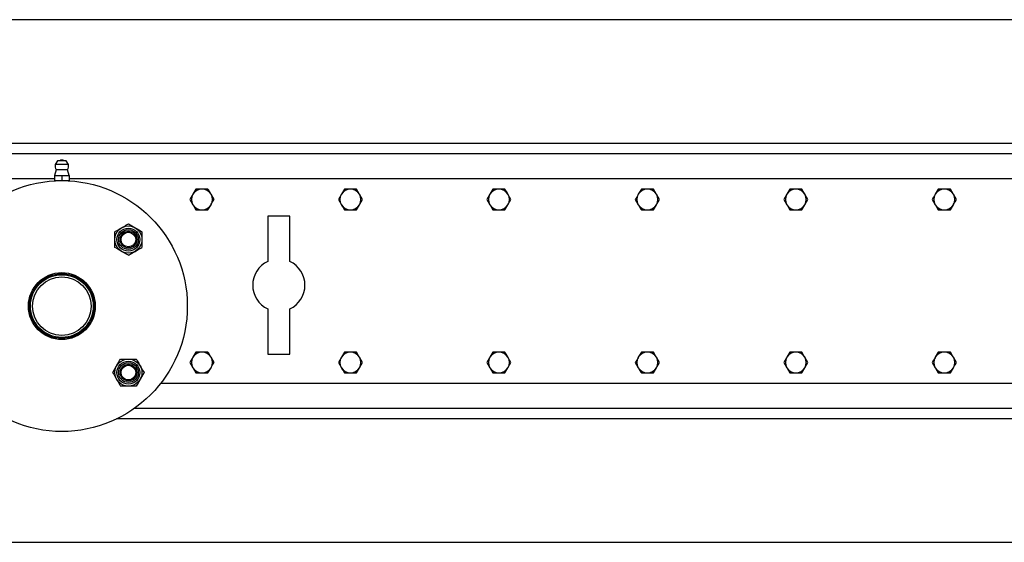
# Model space of a CAD drawing. Units: millimetres. Extents: x 8 to 201, y 4 to 288.
# Drawn here: x 65 to 81, y 124 to 132 of the extents above; entities that cross this region are included whole.
import ezdxf

# ---------------------------------------------------------------- set-up
doc = ezdxf.new("R2010")
doc.units = ezdxf.units.MM

msp = doc.modelspace()

# ---------------------------------------------------------------- linework, layer by layer
at = {"color": 7, "linetype": 'Continuous', "lineweight": 25}
for p, q in [((86.55457, 132.38578), (44.78692, 132.38578)), ((44.03741, 130.41911), (87.30408, 130.41911)), ((44.00408, 130.25245), (87.33741, 130.25245)), ((65.60075, 130.13578), (65.56427, 130.07683)), ((65.74075, 130.13578), (65.60075, 130.13578)), ((65.77722, 130.07683), (65.74075, 130.13578)), ((65.58275, 129.99411), (65.55441, 129.90245)), ((65.77722, 130.07683), (65.56427, 130.07683)), ((65.75875, 129.99411), (65.58275, 129.99411)), ((65.78708, 129.90245), (65.75875, 129.99411)), ((65.55408, 129.90245), (65.55408, 129.81911)), ((65.55408, 129.90245), (65.67075, 129.90245)), ((65.55408, 129.81911), (65.67075, 129.81911)), ((65.57075, 129.81911), (65.57075, 129.81661)), ((65.67075, 129.90245), (65.67075, 129.81911)), ((65.67075, 129.90245), (65.78741, 129.90245)), ((65.67075, 129.81911), (65.78741, 129.81911)), ((65.77075, 129.81661), (65.77075, 129.81911)), ((65.78741, 129.90245), (65.78741, 129.81911)), ((67.80785, 129.68578), (67.75974, 129.60245)), ((70.17452, 129.68578), (70.12641, 129.60245)), ((72.54119, 129.68578), (72.49307, 129.60245)), ((74.90785, 129.68578), (74.85974, 129.60245)), ((77.27452, 129.68578), (77.22641, 129.60245)), ((79.64119, 129.68578), (79.59307, 129.60245)), ((67.71163, 129.51911), (67.75974, 129.43578)), ((68.09653, 129.51911), (68.04842, 129.60245)), ((70.0783, 129.51911), (70.12641, 129.43578)), ((70.4632, 129.51911), (70.41508, 129.60245)), ((72.44496, 129.51911), (72.49307, 129.43578)), ((72.82986, 129.51911), (72.78175, 129.60245)), ((74.81163, 129.51911), (74.85974, 129.43578)), ((75.19653, 129.51911), (75.14842, 129.60245)), ((77.1783, 129.51911), (77.22641, 129.43578)), ((77.5632, 129.51911), (77.51508, 129.60245)), ((79.54496, 129.51911), (79.59307, 129.43578)), ((79.92986, 129.51911), (79.88175, 129.60245)), ((68.0003, 129.35245), (68.04842, 129.43578)), ((70.36697, 129.35245), (70.41508, 129.43578)), ((72.73364, 129.35245), (72.78175, 129.43578)), ((75.1003, 129.35245), (75.14842, 129.43578)), ((77.46697, 129.35245), (77.51508, 129.43578)), ((79.83364, 129.35245), (79.88175, 129.43578)), ((69.30408, 129.25245), (68.95408, 129.25245)), ((68.95408, 129.25245), (68.95408, 128.53058)), ((69.30408, 128.53058), (69.30408, 129.25245)), ((66.73141, 129.12996), (66.83974, 129.06741)), ((66.51474, 128.75468), (66.51474, 128.87977)), ((66.94807, 129.00487), (66.94807, 128.87977)), ((66.73141, 128.62959), (66.62307, 128.69214)), ((68.95408, 127.77431), (68.95408, 127.05245)), ((69.30408, 127.05245), (69.30408, 127.77431)), ((66.60631, 126.97512), (66.73141, 126.97512)), ((67.80785, 127.08578), (67.75974, 127.00245)), ((68.09653, 126.91911), (68.04842, 127.00245)), ((68.95408, 127.05245), (69.30408, 127.05245)), ((70.17452, 127.08578), (70.12641, 127.00245)), ((70.4632, 126.91911), (70.41508, 127.00245)), ((72.54119, 127.08578), (72.49307, 127.00245)), ((72.82986, 126.91911), (72.78175, 127.00245)), ((74.90785, 127.08578), (74.85974, 127.00245)), ((75.19653, 126.91911), (75.14842, 127.00245)), ((77.27452, 127.08578), (77.22641, 127.00245)), ((77.5632, 126.91911), (77.51508, 127.00245)), ((79.64119, 127.08578), (79.59307, 127.00245)), ((79.92986, 126.91911), (79.88175, 127.00245)), ((66.48122, 126.75845), (66.54377, 126.86679)), ((67.71163, 126.91911), (67.75974, 126.83578)), ((68.0003, 126.75245), (68.04842, 126.83578)), ((70.0783, 126.91911), (70.12641, 126.83578)), ((70.36697, 126.75245), (70.41508, 126.83578)), ((72.44496, 126.91911), (72.49307, 126.83578)), ((72.73364, 126.75245), (72.78175, 126.83578)), ((74.81163, 126.91911), (74.85974, 126.83578)), ((75.1003, 126.75245), (75.14842, 126.83578)), ((77.1783, 126.91911), (77.22641, 126.83578)), ((77.46697, 126.75245), (77.51508, 126.83578)), ((79.54496, 126.91911), (79.59307, 126.83578)), ((79.83364, 126.75245), (79.88175, 126.83578)), ((66.98159, 126.75845), (66.91904, 126.65012)), ((66.8565, 126.54179), (66.73141, 126.54179)), ((87.33741, 126.18578), (66.82496, 126.18578)), ((44.78692, 124.05245), (86.55457, 124.05245))]:
    msp.add_line(p, q, dxfattribs=at)
at = {"color": 8, "linetype": 'Continuous', "lineweight": 25}
for p, q in [((44.00408, 129.85245), (65.55408, 129.85245)), ((65.78741, 129.85245), (87.33741, 129.85245)), ((87.33741, 126.58578), (67.24519, 126.58578)), ((87.30408, 126.01911), (66.54252, 126.01911))]:
    msp.add_line(p, q, dxfattribs=at)
at = {"color": 7, "linetype": 'Continuous', "lineweight": 25}
for centre, radius in [((65.67075, 127.81911), 2), ((66.73141, 128.87977), 0.21667), ((66.73141, 128.87977), 0.18267), ((66.73141, 128.87977), 0.15714), ((66.73141, 128.87977), 0.13333), ((66.73141, 128.87977), 0.11667), ((65.67075, 127.81911), 0.53333), ((65.67075, 127.81911), 0.51667), ((65.67075, 127.81911), 0.5), ((65.67075, 127.81911), 0.46667), ((66.73141, 126.75845), 0.21667), ((66.73141, 126.75845), 0.18267), ((66.73141, 126.75845), 0.15714), ((66.73141, 126.75845), 0.13333), ((66.73141, 126.75845), 0.11667)]:
    msp.add_circle(centre, radius, dxfattribs=at)
for centre, radius, start, end in [((65.67075, 130.09578), 0.05, 53.130102, 126.869898), ((65.67081, 130.0572), 0.10833, 169.560711, 215.615397), ((65.67068, 130.0572), 0.10833, 324.384603, 10.439289), ((67.90408, 129.51911), 0.16667, 90, 150), ((67.90408, 129.51911), 0.16667, 30, 90), ((70.27075, 129.51911), 0.16667, 90, 150), ((70.27075, 129.51911), 0.16667, 30, 90), ((72.63741, 129.51911), 0.16667, 90, 150), ((72.63741, 129.51911), 0.16667, 30, 90), ((75.00408, 129.51911), 0.16667, 90, 150), ((75.00408, 129.51911), 0.16667, 30, 90), ((77.37075, 129.51911), 0.16667, 90, 150), ((77.37075, 129.51911), 0.16667, 30, 90), ((79.73741, 129.51911), 0.16667, 90, 150), ((79.73741, 129.51911), 0.16667, 30, 90), ((67.90408, 129.51911), 0.16667, 150, 210), ((67.90408, 129.51911), 0.16667, 330, 30), ((70.27075, 129.51911), 0.16667, 150, 210), ((70.27075, 129.51911), 0.16667, 330, 30), ((72.63741, 129.51911), 0.16667, 150, 210), ((72.63741, 129.51911), 0.16667, 330, 30), ((75.00408, 129.51911), 0.16667, 150, 210), ((75.00408, 129.51911), 0.16667, 330, 30), ((77.37075, 129.51911), 0.16667, 150, 210), ((77.37075, 129.51911), 0.16667, 330, 30), ((79.73741, 129.51911), 0.16667, 150, 210), ((79.73741, 129.51911), 0.16667, 330, 30), ((67.90408, 129.51911), 0.16667, 210, 270), ((67.90408, 129.51911), 0.16667, 270, 330), ((70.27075, 129.51911), 0.16667, 210, 270), ((70.27075, 129.51911), 0.16667, 270, 330), ((72.63741, 129.51911), 0.16667, 210, 270), ((72.63741, 129.51911), 0.16667, 270, 330), ((75.00408, 129.51911), 0.16667, 210, 270), ((75.00408, 129.51911), 0.16667, 270, 330), ((77.37075, 129.51911), 0.16667, 210, 270), ((77.37075, 129.51911), 0.16667, 270, 330), ((79.73741, 129.51911), 0.16667, 210, 270), ((79.73741, 129.51911), 0.16667, 270, 330), ((69.12908, 128.15245), 0.41667, 114.834587, 245.165413), ((69.12908, 128.15245), 0.41667, 294.834587, 65.165413), ((67.90408, 126.91911), 0.16667, 150, 210), ((67.90408, 126.91911), 0.16667, 90, 150), ((67.90408, 126.91911), 0.16667, 30, 90), ((67.90408, 126.91911), 0.16667, 330, 30), ((70.27075, 126.91911), 0.16667, 150, 210), ((70.27075, 126.91911), 0.16667, 90, 150), ((70.27075, 126.91911), 0.16667, 30, 90), ((70.27075, 126.91911), 0.16667, 330, 30), ((72.63741, 126.91911), 0.16667, 150, 210), ((72.63741, 126.91911), 0.16667, 90, 150), ((72.63741, 126.91911), 0.16667, 30, 90), ((72.63741, 126.91911), 0.16667, 330, 30), ((75.00408, 126.91911), 0.16667, 150, 210), ((75.00408, 126.91911), 0.16667, 90, 150), ((75.00408, 126.91911), 0.16667, 30, 90), ((75.00408, 126.91911), 0.16667, 330, 30), ((77.37075, 126.91911), 0.16667, 150, 210), ((77.37075, 126.91911), 0.16667, 90, 150), ((77.37075, 126.91911), 0.16667, 30, 90), ((77.37075, 126.91911), 0.16667, 330, 30), ((79.73741, 126.91911), 0.16667, 150, 210), ((79.73741, 126.91911), 0.16667, 90, 150), ((79.73741, 126.91911), 0.16667, 30, 90), ((79.73741, 126.91911), 0.16667, 330, 30), ((67.90408, 126.91911), 0.16667, 210, 270), ((67.90408, 126.91911), 0.16667, 270, 330), ((70.27075, 126.91911), 0.16667, 210, 270), ((70.27075, 126.91911), 0.16667, 270, 330), ((72.63741, 126.91911), 0.16667, 210, 270), ((72.63741, 126.91911), 0.16667, 270, 330), ((75.00408, 126.91911), 0.16667, 210, 270), ((75.00408, 126.91911), 0.16667, 270, 330), ((77.37075, 126.91911), 0.16667, 210, 270), ((77.37075, 126.91911), 0.16667, 270, 330), ((79.73741, 126.91911), 0.16667, 210, 270), ((79.73741, 126.91911), 0.16667, 270, 330)]:
    msp.add_arc(centre, radius, start, end, dxfattribs=at)
for points, knots in [([(67.90408, 129.68578), (67.89653, 129.68578), (67.86397, 129.68578), (67.83223, 129.68578), (67.80785, 129.68578)], [0, 0, 0, 0, 0.23184927, 1, 1, 1, 1]), ([(68.0003, 129.68578), (67.99369, 129.68578), (67.96236, 129.68578), (67.92978, 129.68578), (67.90408, 129.68578)], [0, 0, 0, 0, 0.21100076, 1, 1, 1, 1]), ([(68.04842, 129.60245), (68.04728, 129.60442), (68.03103, 129.63256), (68.01511, 129.66014), (68.0003, 129.68578)], [0, 0, 0, 0, 0.07020058, 1, 1, 1, 1]), ([(70.27075, 129.68578), (70.2632, 129.68578), (70.23064, 129.68578), (70.1989, 129.68578), (70.17452, 129.68578)], [0, 0, 0, 0, 0.23184927, 1, 1, 1, 1]), ([(70.36697, 129.68578), (70.36036, 129.68578), (70.32903, 129.68578), (70.29645, 129.68578), (70.27075, 129.68578)], [0, 0, 0, 0, 0.21100076, 1, 1, 1, 1]), ([(70.41508, 129.60245), (70.41394, 129.60442), (70.3977, 129.63256), (70.38177, 129.66014), (70.36697, 129.68578)], [0, 0, 0, 0, 0.07020058, 1, 1, 1, 1]), ([(72.63741, 129.68578), (72.62986, 129.68578), (72.5973, 129.68578), (72.56557, 129.68578), (72.54119, 129.68578)], [0, 0, 0, 0, 0.23184927, 1, 1, 1, 1]), ([(72.73364, 129.68578), (72.72703, 129.68578), (72.69569, 129.68578), (72.66312, 129.68578), (72.63741, 129.68578)], [0, 0, 0, 0, 0.21100076, 1, 1, 1, 1]), ([(72.78175, 129.60245), (72.78061, 129.60442), (72.76436, 129.63256), (72.74844, 129.66014), (72.73364, 129.68578)], [0, 0, 0, 0, 0.07020058, 1, 1, 1, 1]), ([(75.00408, 129.68578), (74.99653, 129.68578), (74.96397, 129.68578), (74.93223, 129.68578), (74.90785, 129.68578)], [0, 0, 0, 0, 0.23184927, 1, 1, 1, 1]), ([(75.1003, 129.68578), (75.09369, 129.68578), (75.06236, 129.68578), (75.02978, 129.68578), (75.00408, 129.68578)], [0, 0, 0, 0, 0.21100076, 1, 1, 1, 1]), ([(75.14842, 129.60245), (75.14728, 129.60442), (75.13103, 129.63256), (75.11511, 129.66014), (75.1003, 129.68578)], [0, 0, 0, 0, 0.07020058, 1, 1, 1, 1]), ([(77.37075, 129.68578), (77.3632, 129.68578), (77.33064, 129.68578), (77.2989, 129.68578), (77.27452, 129.68578)], [0, 0, 0, 0, 0.23184927, 1, 1, 1, 1]), ([(77.46697, 129.68578), (77.46036, 129.68578), (77.42903, 129.68578), (77.39645, 129.68578), (77.37075, 129.68578)], [0, 0, 0, 0, 0.21100076, 1, 1, 1, 1]), ([(77.51508, 129.60245), (77.51394, 129.60442), (77.4977, 129.63256), (77.48177, 129.66014), (77.46697, 129.68578)], [0, 0, 0, 0, 0.07020058, 1, 1, 1, 1]), ([(79.73741, 129.68578), (79.72986, 129.68578), (79.6973, 129.68578), (79.66557, 129.68578), (79.64119, 129.68578)], [0, 0, 0, 0, 0.23184927, 1, 1, 1, 1]), ([(79.83364, 129.68578), (79.82703, 129.68578), (79.79569, 129.68578), (79.76312, 129.68578), (79.73741, 129.68578)], [0, 0, 0, 0, 0.21100076, 1, 1, 1, 1]), ([(79.88175, 129.60245), (79.88061, 129.60442), (79.86436, 129.63256), (79.84844, 129.66014), (79.83364, 129.68578)], [0, 0, 0, 0, 0.07020058, 1, 1, 1, 1]), ([(67.75974, 129.60245), (67.7586, 129.60047), (67.74235, 129.57233), (67.72643, 129.54476), (67.71163, 129.51911)], [0, 0, 0, 0, 0.070200577, 1, 1, 1, 1]), ([(68.04842, 129.43578), (68.04956, 129.43776), (68.0658, 129.4659), (68.08172, 129.49347), (68.09653, 129.51911)], [0, 0, 0, 0, 0.070200577, 1, 1, 1, 1]), ([(70.12641, 129.60245), (70.12527, 129.60047), (70.10902, 129.57233), (70.0931, 129.54476), (70.0783, 129.51911)], [0, 0, 0, 0, 0.070200577, 1, 1, 1, 1]), ([(70.41508, 129.43578), (70.41622, 129.43776), (70.43247, 129.4659), (70.44839, 129.49347), (70.4632, 129.51911)], [0, 0, 0, 0, 0.070200577, 1, 1, 1, 1]), ([(72.49307, 129.60245), (72.49193, 129.60047), (72.47569, 129.57233), (72.45977, 129.54476), (72.44496, 129.51911)], [0, 0, 0, 0, 0.070200577, 1, 1, 1, 1]), ([(72.78175, 129.43578), (72.78289, 129.43776), (72.79914, 129.4659), (72.81506, 129.49347), (72.82986, 129.51911)], [0, 0, 0, 0, 0.070200577, 1, 1, 1, 1]), ([(74.85974, 129.60245), (74.8586, 129.60047), (74.84235, 129.57233), (74.82643, 129.54476), (74.81163, 129.51911)], [0, 0, 0, 0, 0.070200577, 1, 1, 1, 1]), ([(75.14842, 129.43578), (75.14956, 129.43776), (75.1658, 129.4659), (75.18172, 129.49347), (75.19653, 129.51911)], [0, 0, 0, 0, 0.070200577, 1, 1, 1, 1]), ([(77.22641, 129.60245), (77.22527, 129.60047), (77.20902, 129.57233), (77.1931, 129.54476), (77.1783, 129.51911)], [0, 0, 0, 0, 0.070200577, 1, 1, 1, 1]), ([(77.51508, 129.43578), (77.51622, 129.43776), (77.53247, 129.4659), (77.54839, 129.49347), (77.5632, 129.51911)], [0, 0, 0, 0, 0.070200577, 1, 1, 1, 1]), ([(79.59307, 129.60245), (79.59193, 129.60047), (79.57569, 129.57233), (79.55977, 129.54476), (79.54496, 129.51911)], [0, 0, 0, 0, 0.070200577, 1, 1, 1, 1]), ([(79.88175, 129.43578), (79.88289, 129.43776), (79.89914, 129.4659), (79.91506, 129.49347), (79.92986, 129.51911)], [0, 0, 0, 0, 0.070200577, 1, 1, 1, 1]), ([(67.75974, 129.43578), (67.76088, 129.43381), (67.77713, 129.40566), (67.79305, 129.37809), (67.80785, 129.35245)], [0, 0, 0, 0, 0.07020058, 1, 1, 1, 1]), ([(67.80785, 129.35245), (67.83223, 129.35245), (67.86397, 129.35245), (67.89653, 129.35245), (67.90408, 129.35245)], [0, 0, 0, 0, 0.76815073, 1, 1, 1, 1]), ([(67.90408, 129.35245), (67.92978, 129.35245), (67.96236, 129.35245), (67.99369, 129.35245), (68.0003, 129.35245)], [0, 0, 0, 0, 0.78899924, 1, 1, 1, 1]), ([(70.12641, 129.43578), (70.12755, 129.43381), (70.1438, 129.40566), (70.15972, 129.37809), (70.17452, 129.35245)], [0, 0, 0, 0, 0.07020058, 1, 1, 1, 1]), ([(70.17452, 129.35245), (70.1989, 129.35245), (70.23064, 129.35245), (70.2632, 129.35245), (70.27075, 129.35245)], [0, 0, 0, 0, 0.76815073, 1, 1, 1, 1]), ([(70.27075, 129.35245), (70.29645, 129.35245), (70.32903, 129.35245), (70.36036, 129.35245), (70.36697, 129.35245)], [0, 0, 0, 0, 0.78899924, 1, 1, 1, 1]), ([(72.49307, 129.43578), (72.49421, 129.43381), (72.51046, 129.40566), (72.52638, 129.37809), (72.54119, 129.35245)], [0, 0, 0, 0, 0.07020058, 1, 1, 1, 1]), ([(72.54119, 129.35245), (72.56557, 129.35245), (72.5973, 129.35245), (72.62986, 129.35245), (72.63741, 129.35245)], [0, 0, 0, 0, 0.76815073, 1, 1, 1, 1]), ([(72.63741, 129.35245), (72.66312, 129.35245), (72.69569, 129.35245), (72.72703, 129.35245), (72.73364, 129.35245)], [0, 0, 0, 0, 0.78899924, 1, 1, 1, 1]), ([(74.85974, 129.43578), (74.86088, 129.43381), (74.87713, 129.40566), (74.89305, 129.37809), (74.90785, 129.35245)], [0, 0, 0, 0, 0.07020058, 1, 1, 1, 1]), ([(74.90785, 129.35245), (74.93223, 129.35245), (74.96397, 129.35245), (74.99653, 129.35245), (75.00408, 129.35245)], [0, 0, 0, 0, 0.76815073, 1, 1, 1, 1]), ([(75.00408, 129.35245), (75.02978, 129.35245), (75.06236, 129.35245), (75.09369, 129.35245), (75.1003, 129.35245)], [0, 0, 0, 0, 0.78899924, 1, 1, 1, 1]), ([(77.22641, 129.43578), (77.22755, 129.43381), (77.2438, 129.40566), (77.25972, 129.37809), (77.27452, 129.35245)], [0, 0, 0, 0, 0.07020058, 1, 1, 1, 1]), ([(77.27452, 129.35245), (77.2989, 129.35245), (77.33064, 129.35245), (77.3632, 129.35245), (77.37075, 129.35245)], [0, 0, 0, 0, 0.76815073, 1, 1, 1, 1]), ([(77.37075, 129.35245), (77.39645, 129.35245), (77.42903, 129.35245), (77.46036, 129.35245), (77.46697, 129.35245)], [0, 0, 0, 0, 0.78899924, 1, 1, 1, 1]), ([(79.59307, 129.43578), (79.59421, 129.43381), (79.61046, 129.40566), (79.62638, 129.37809), (79.64119, 129.35245)], [0, 0, 0, 0, 0.07020058, 1, 1, 1, 1]), ([(79.64119, 129.35245), (79.66557, 129.35245), (79.6973, 129.35245), (79.72986, 129.35245), (79.73741, 129.35245)], [0, 0, 0, 0, 0.76815073, 1, 1, 1, 1]), ([(79.73741, 129.35245), (79.76312, 129.35245), (79.79569, 129.35245), (79.82703, 129.35245), (79.83364, 129.35245)], [0, 0, 0, 0, 0.78899924, 1, 1, 1, 1]), ([(66.51474, 129.00487), (66.52383, 129.01012), (66.55915, 129.03051), (66.59583, 129.05169), (66.62307, 129.06741)], [0, 0, 0, 0, 0.25755135, 1, 1, 1, 1]), ([(66.62307, 129.06741), (66.63292, 129.0731), (66.66959, 129.09427), (66.70529, 129.11488), (66.73141, 129.12996)], [0, 0, 0, 0, 0.26863361, 1, 1, 1, 1]), ([(66.83974, 129.06741), (66.84231, 129.06593), (66.87889, 129.04481), (66.91474, 129.02411), (66.94807, 129.00487)], [0, 0, 0, 0, 0.070214766, 1, 1, 1, 1]), ([(66.51474, 128.87977), (66.51474, 128.88274), (66.51474, 128.92498), (66.51474, 128.96638), (66.51474, 129.00487)], [0, 0, 0, 0, 0.07021477, 1, 1, 1, 1]), ([(66.94807, 128.87977), (66.94807, 128.87681), (66.94807, 128.83457), (66.94807, 128.79317), (66.94807, 128.75468)], [0, 0, 0, 0, 0.070214766, 1, 1, 1, 1]), ([(66.62307, 128.69214), (66.6205, 128.69362), (66.58392, 128.71474), (66.54807, 128.73544), (66.51474, 128.75468)], [0, 0, 0, 0, 0.07021477, 1, 1, 1, 1]), ([(66.83974, 128.69214), (66.84959, 128.69782), (66.88626, 128.71899), (66.92196, 128.73961), (66.94807, 128.75468)], [0, 0, 0, 0, 0.268633605, 1, 1, 1, 1]), ([(66.73141, 128.62959), (66.7405, 128.63484), (66.77581, 128.65523), (66.8125, 128.67641), (66.83974, 128.69214)], [0, 0, 0, 0, 0.25755135, 1, 1, 1, 1]), ([(66.54377, 126.86679), (66.54525, 126.86936), (66.56637, 126.90594), (66.58707, 126.94179), (66.60631, 126.97512)], [0, 0, 0, 0, 0.070214766, 1, 1, 1, 1]), ([(66.73141, 126.97512), (66.73437, 126.97512), (66.77661, 126.97512), (66.81801, 126.97512), (66.8565, 126.97512)], [0, 0, 0, 0, 0.07021477, 1, 1, 1, 1]), ([(66.8565, 126.97512), (66.86175, 126.96603), (66.88214, 126.93071), (66.90332, 126.89403), (66.91904, 126.86679)], [0, 0, 0, 0, 0.25755135, 1, 1, 1, 1]), ([(67.75974, 127.00245), (67.7586, 127.00047), (67.74235, 126.97233), (67.72643, 126.94476), (67.71163, 126.91911)], [0, 0, 0, 0, 0.070200577, 1, 1, 1, 1]), ([(67.90408, 127.08578), (67.89653, 127.08578), (67.86397, 127.08578), (67.83223, 127.08578), (67.80785, 127.08578)], [0, 0, 0, 0, 0.23184927, 1, 1, 1, 1]), ([(68.0003, 127.08578), (67.99369, 127.08578), (67.96236, 127.08578), (67.92978, 127.08578), (67.90408, 127.08578)], [0, 0, 0, 0, 0.21100076, 1, 1, 1, 1]), ([(68.04842, 127.00245), (68.04728, 127.00442), (68.03103, 127.03256), (68.01511, 127.06014), (68.0003, 127.08578)], [0, 0, 0, 0, 0.07020058, 1, 1, 1, 1]), ([(70.12641, 127.00245), (70.12527, 127.00047), (70.10902, 126.97233), (70.0931, 126.94476), (70.0783, 126.91911)], [0, 0, 0, 0, 0.070200577, 1, 1, 1, 1]), ([(70.27075, 127.08578), (70.2632, 127.08578), (70.23064, 127.08578), (70.1989, 127.08578), (70.17452, 127.08578)], [0, 0, 0, 0, 0.23184927, 1, 1, 1, 1]), ([(70.36697, 127.08578), (70.36036, 127.08578), (70.32903, 127.08578), (70.29645, 127.08578), (70.27075, 127.08578)], [0, 0, 0, 0, 0.21100076, 1, 1, 1, 1]), ([(70.41508, 127.00245), (70.41394, 127.00442), (70.3977, 127.03256), (70.38177, 127.06014), (70.36697, 127.08578)], [0, 0, 0, 0, 0.07020058, 1, 1, 1, 1]), ([(72.49307, 127.00245), (72.49193, 127.00047), (72.47569, 126.97233), (72.45977, 126.94476), (72.44496, 126.91911)], [0, 0, 0, 0, 0.070200577, 1, 1, 1, 1]), ([(72.63741, 127.08578), (72.62986, 127.08578), (72.5973, 127.08578), (72.56557, 127.08578), (72.54119, 127.08578)], [0, 0, 0, 0, 0.23184927, 1, 1, 1, 1]), ([(72.73364, 127.08578), (72.72703, 127.08578), (72.69569, 127.08578), (72.66312, 127.08578), (72.63741, 127.08578)], [0, 0, 0, 0, 0.21100076, 1, 1, 1, 1]), ([(72.78175, 127.00245), (72.78061, 127.00442), (72.76436, 127.03256), (72.74844, 127.06014), (72.73364, 127.08578)], [0, 0, 0, 0, 0.07020058, 1, 1, 1, 1]), ([(74.85974, 127.00245), (74.8586, 127.00047), (74.84235, 126.97233), (74.82643, 126.94476), (74.81163, 126.91911)], [0, 0, 0, 0, 0.070200577, 1, 1, 1, 1]), ([(75.00408, 127.08578), (74.99653, 127.08578), (74.96397, 127.08578), (74.93223, 127.08578), (74.90785, 127.08578)], [0, 0, 0, 0, 0.23184927, 1, 1, 1, 1]), ([(75.1003, 127.08578), (75.09369, 127.08578), (75.06236, 127.08578), (75.02978, 127.08578), (75.00408, 127.08578)], [0, 0, 0, 0, 0.21100076, 1, 1, 1, 1]), ([(75.14842, 127.00245), (75.14728, 127.00442), (75.13103, 127.03256), (75.11511, 127.06014), (75.1003, 127.08578)], [0, 0, 0, 0, 0.07020058, 1, 1, 1, 1]), ([(77.22641, 127.00245), (77.22527, 127.00047), (77.20902, 126.97233), (77.1931, 126.94476), (77.1783, 126.91911)], [0, 0, 0, 0, 0.070200577, 1, 1, 1, 1]), ([(77.37075, 127.08578), (77.3632, 127.08578), (77.33064, 127.08578), (77.2989, 127.08578), (77.27452, 127.08578)], [0, 0, 0, 0, 0.23184927, 1, 1, 1, 1]), ([(77.46697, 127.08578), (77.46036, 127.08578), (77.42903, 127.08578), (77.39645, 127.08578), (77.37075, 127.08578)], [0, 0, 0, 0, 0.21100076, 1, 1, 1, 1]), ([(77.51508, 127.00245), (77.51394, 127.00442), (77.4977, 127.03256), (77.48177, 127.06014), (77.46697, 127.08578)], [0, 0, 0, 0, 0.07020058, 1, 1, 1, 1]), ([(79.59307, 127.00245), (79.59193, 127.00047), (79.57569, 126.97233), (79.55977, 126.94476), (79.54496, 126.91911)], [0, 0, 0, 0, 0.070200577, 1, 1, 1, 1]), ([(79.73741, 127.08578), (79.72986, 127.08578), (79.6973, 127.08578), (79.66557, 127.08578), (79.64119, 127.08578)], [0, 0, 0, 0, 0.23184927, 1, 1, 1, 1]), ([(79.83364, 127.08578), (79.82703, 127.08578), (79.79569, 127.08578), (79.76312, 127.08578), (79.73741, 127.08578)], [0, 0, 0, 0, 0.21100076, 1, 1, 1, 1]), ([(79.88175, 127.00245), (79.88061, 127.00442), (79.86436, 127.03256), (79.84844, 127.06014), (79.83364, 127.08578)], [0, 0, 0, 0, 0.07020058, 1, 1, 1, 1]), ([(66.91904, 126.86679), (66.92473, 126.85694), (66.9459, 126.82027), (66.96651, 126.78457), (66.98159, 126.75845)], [0, 0, 0, 0, 0.268633605, 1, 1, 1, 1]), ([(67.75974, 126.83578), (67.76088, 126.83381), (67.77713, 126.80566), (67.79305, 126.77809), (67.80785, 126.75245)], [0, 0, 0, 0, 0.07020058, 1, 1, 1, 1]), ([(68.04842, 126.83578), (68.04956, 126.83776), (68.0658, 126.8659), (68.08172, 126.89347), (68.09653, 126.91911)], [0, 0, 0, 0, 0.070200577, 1, 1, 1, 1]), ([(70.12641, 126.83578), (70.12755, 126.83381), (70.1438, 126.80566), (70.15972, 126.77809), (70.17452, 126.75245)], [0, 0, 0, 0, 0.07020058, 1, 1, 1, 1]), ([(70.41508, 126.83578), (70.41622, 126.83776), (70.43247, 126.8659), (70.44839, 126.89347), (70.4632, 126.91911)], [0, 0, 0, 0, 0.070200577, 1, 1, 1, 1]), ([(72.49307, 126.83578), (72.49421, 126.83381), (72.51046, 126.80566), (72.52638, 126.77809), (72.54119, 126.75245)], [0, 0, 0, 0, 0.07020058, 1, 1, 1, 1]), ([(72.78175, 126.83578), (72.78289, 126.83776), (72.79914, 126.8659), (72.81506, 126.89347), (72.82986, 126.91911)], [0, 0, 0, 0, 0.070200577, 1, 1, 1, 1]), ([(74.85974, 126.83578), (74.86088, 126.83381), (74.87713, 126.80566), (74.89305, 126.77809), (74.90785, 126.75245)], [0, 0, 0, 0, 0.07020058, 1, 1, 1, 1]), ([(75.14842, 126.83578), (75.14956, 126.83776), (75.1658, 126.8659), (75.18172, 126.89347), (75.19653, 126.91911)], [0, 0, 0, 0, 0.070200577, 1, 1, 1, 1]), ([(77.22641, 126.83578), (77.22755, 126.83381), (77.2438, 126.80566), (77.25972, 126.77809), (77.27452, 126.75245)], [0, 0, 0, 0, 0.07020058, 1, 1, 1, 1]), ([(77.51508, 126.83578), (77.51622, 126.83776), (77.53247, 126.8659), (77.54839, 126.89347), (77.5632, 126.91911)], [0, 0, 0, 0, 0.070200577, 1, 1, 1, 1]), ([(79.59307, 126.83578), (79.59421, 126.83381), (79.61046, 126.80566), (79.62638, 126.77809), (79.64119, 126.75245)], [0, 0, 0, 0, 0.07020058, 1, 1, 1, 1]), ([(79.88175, 126.83578), (79.88289, 126.83776), (79.89914, 126.8659), (79.91506, 126.89347), (79.92986, 126.91911)], [0, 0, 0, 0, 0.070200577, 1, 1, 1, 1]), ([(66.48122, 126.75845), (66.48647, 126.74936), (66.50686, 126.71405), (66.52804, 126.67736), (66.54377, 126.65012)], [0, 0, 0, 0, 0.25755135, 1, 1, 1, 1]), ([(67.80785, 126.75245), (67.83223, 126.75245), (67.86397, 126.75245), (67.89653, 126.75245), (67.90408, 126.75245)], [0, 0, 0, 0, 0.76815073, 1, 1, 1, 1]), ([(67.90408, 126.75245), (67.92978, 126.75245), (67.96236, 126.75245), (67.99369, 126.75245), (68.0003, 126.75245)], [0, 0, 0, 0, 0.78899924, 1, 1, 1, 1]), ([(70.17452, 126.75245), (70.1989, 126.75245), (70.23064, 126.75245), (70.2632, 126.75245), (70.27075, 126.75245)], [0, 0, 0, 0, 0.76815073, 1, 1, 1, 1]), ([(70.27075, 126.75245), (70.29645, 126.75245), (70.32903, 126.75245), (70.36036, 126.75245), (70.36697, 126.75245)], [0, 0, 0, 0, 0.78899924, 1, 1, 1, 1]), ([(72.54119, 126.75245), (72.56557, 126.75245), (72.5973, 126.75245), (72.62986, 126.75245), (72.63741, 126.75245)], [0, 0, 0, 0, 0.76815073, 1, 1, 1, 1]), ([(72.63741, 126.75245), (72.66312, 126.75245), (72.69569, 126.75245), (72.72703, 126.75245), (72.73364, 126.75245)], [0, 0, 0, 0, 0.78899924, 1, 1, 1, 1]), ([(74.90785, 126.75245), (74.93223, 126.75245), (74.96397, 126.75245), (74.99653, 126.75245), (75.00408, 126.75245)], [0, 0, 0, 0, 0.76815073, 1, 1, 1, 1]), ([(75.00408, 126.75245), (75.02978, 126.75245), (75.06236, 126.75245), (75.09369, 126.75245), (75.1003, 126.75245)], [0, 0, 0, 0, 0.78899924, 1, 1, 1, 1]), ([(77.27452, 126.75245), (77.2989, 126.75245), (77.33064, 126.75245), (77.3632, 126.75245), (77.37075, 126.75245)], [0, 0, 0, 0, 0.76815073, 1, 1, 1, 1]), ([(77.37075, 126.75245), (77.39645, 126.75245), (77.42903, 126.75245), (77.46036, 126.75245), (77.46697, 126.75245)], [0, 0, 0, 0, 0.78899924, 1, 1, 1, 1]), ([(79.64119, 126.75245), (79.66557, 126.75245), (79.6973, 126.75245), (79.72986, 126.75245), (79.73741, 126.75245)], [0, 0, 0, 0, 0.76815073, 1, 1, 1, 1]), ([(79.73741, 126.75245), (79.76312, 126.75245), (79.79569, 126.75245), (79.82703, 126.75245), (79.83364, 126.75245)], [0, 0, 0, 0, 0.78899924, 1, 1, 1, 1]), ([(66.54377, 126.65012), (66.54945, 126.64027), (66.57062, 126.6036), (66.59124, 126.5679), (66.60631, 126.54179)], [0, 0, 0, 0, 0.26863361, 1, 1, 1, 1]), ([(66.73141, 126.54179), (66.72844, 126.54179), (66.6862, 126.54179), (66.6448, 126.54179), (66.60631, 126.54179)], [0, 0, 0, 0, 0.070214766, 1, 1, 1, 1]), ([(66.91904, 126.65012), (66.91756, 126.64755), (66.89644, 126.61097), (66.87574, 126.57512), (66.8565, 126.54179)], [0, 0, 0, 0, 0.07021477, 1, 1, 1, 1])]:
    msp.add_open_spline(points, degree=3, knots=knots, dxfattribs=at)

doc.saveas('drawing.dxf')
